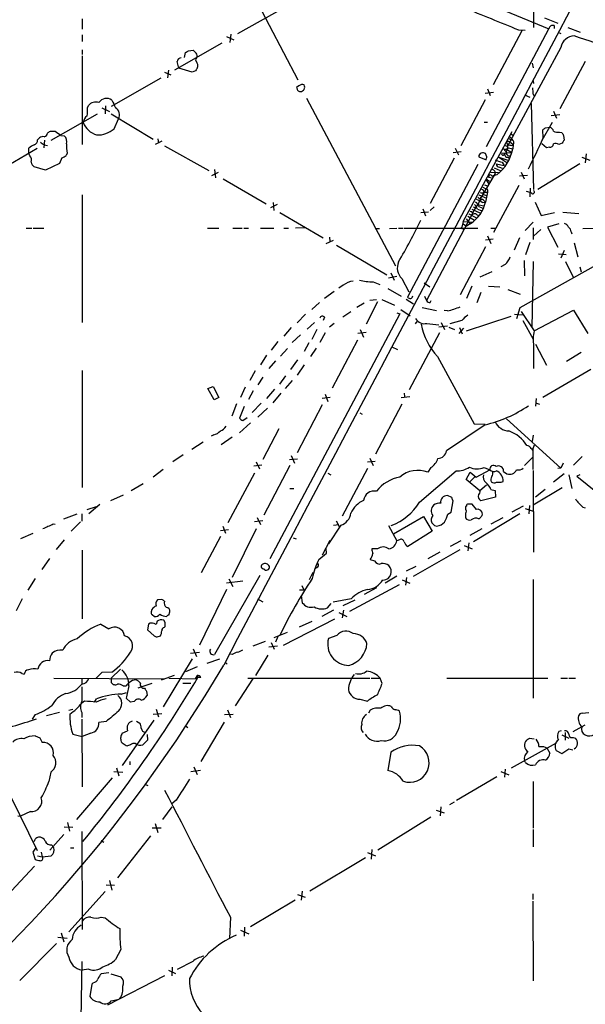
# Model space of a CAD drawing. Extents: x 16 to 1055, y 7 to 889.
# Drawn here: x 371 to 472, y 151 to 326 of the extents above; entities that cross this region are included whole.
import ezdxf

# ---------------------------------------------------------------- set-up
doc = ezdxf.new("R2010")
doc.units = 0
doc.header["$MEASUREMENT"] = 0
doc.layers.add('MAIN', color=5, linetype='CONTINUOUS')

msp = doc.modelspace()

# ---------------------------------------------------------------- linework, layer by layer
at = {"layer": 'MAIN'}
for p, q in [((402.4207, 350.266), (420.7087, 315.2986)), ((423.418, 341.7146), (465.328, 324.358)), ((462.6187, 329.6073), (462.6187, 324.612)), ((410.0407, 323.5113), (418.592, 328.3373)), ((382.3547, 326.136), (382.3547, 324.2733)), ((464.566, 326.3053), (466.9367, 325.374)), ((454.2367, 303.4453), (465.328, 324.358)), ((459.9093, 324.1886), (461.0947, 324.104)), ((466.2593, 324.9506), (466.2593, 324.4426)), ((468.7147, 324.612), (470.916, 323.7653)), ((382.3547, 323.2573), (382.3547, 322.072)), ((408.0087, 323.0033), (409.2787, 322.4106)), ((408.7707, 323.4266), (408.6013, 321.9026)), ((460.502, 324.0193), (455.422, 314.3673)), ((466.9367, 323.7653), (467.4447, 323.5113)), ((382.3547, 320.6326), (382.3547, 319.786)), ((407.162, 321.818), (398.78, 316.992)), ((467.4447, 321.056), (458.0467, 303.6146)), ((382.3547, 319.532), (382.3547, 303.784)), ((400.558, 319.278), (400.7273, 320.1246)), ((401.2353, 320.4633), (402.082, 320.548)), ((399.542, 317.3306), (399.2033, 318.516)), ((401.9127, 316.6533), (399.542, 317.3306)), ((462.3647, 318.262), (462.534, 317.4153)), ((471.7627, 318.516), (467.2753, 310.134)), ((396.3247, 315.5526), (387.5193, 310.5573)), ((397.002, 316.6533), (398.1027, 316.1453)), ((397.6793, 316.992), (397.51, 315.6373)), ((402.5053, 316.9073), (401.9127, 316.6533)), ((420.878, 314.198), (420.4547, 313.944)), ((454.406, 313.69), (454.914, 312.5046)), ((462.534, 315.1293), (462.6187, 314.6213)), ((422.2327, 311.9966), (438.0653, 282.194)), ((453.9827, 312.928), (455.5067, 313.0973)), ((461.01, 312.5893), (461.9413, 312.166)), ((462.534, 312.7586), (462.788, 312.3353)), ((383.286, 310.3033), (383.4553, 310.7266)), ((385.826, 310.3033), (387.1807, 309.626)), ((386.5033, 310.642), (386.4187, 309.2026)), ((453.9827, 311.7426), (449.6647, 303.53)), ((462.1953, 311.0653), (462.6187, 295.7406)), ((376.8513, 304.546), (385.064, 309.2026)), ((387.5193, 309.2026), (394.97, 304.7153)), ((388.0273, 306.578), (388.7893, 308.356)), ((465.7513, 308.9486), (467.2753, 309.118)), ((466.1747, 309.7106), (466.6827, 308.4406)), ((453.8133, 307.7633), (454.406, 307.7633)), ((465.9207, 307.6786), (464.058, 304.4613)), ((464.7353, 306.7473), (465.4973, 306.832)), ((374.396, 304.6306), (374.7347, 304.9693)), ((376.682, 306.1546), (377.5287, 306.1546)), ((378.5447, 305.3926), (379.1373, 305.308)), ((450.088, 290.068), (458.8087, 306.07)), ((458.3007, 305.2233), (458.8087, 304.7153)), ((458.5547, 305.6466), (459.0627, 305.3926)), ((464.312, 304.9693), (464.2273, 306.4086)), ((467.1907, 305.9853), (467.614, 305.9006)), ((467.9527, 305.3926), (468.0373, 304.546)), ((365.76, 298.1113), (374.3113, 303.1066)), ((372.872, 302.1753), (372.872, 303.1066)), ((375.666, 304.546), (375.4967, 303.1913)), ((375.5813, 303.6993), (376.174, 303.6146)), ((396.494, 304.3766), (395.3087, 303.784)), ((395.8167, 304.8), (395.9013, 304.038)), ((397.002, 303.53), (404.876, 299.1273)), ((448.6487, 303.1066), (449.2413, 301.9213)), ((458.0467, 303.6146), (457.708, 302.4293)), ((457.7927, 304.2073), (458.0467, 303.6146)), ((457.8773, 303.4453), (458.0467, 303.6146)), ((458.1313, 303.1913), (458.8933, 303.022)), ((458.5547, 304.546), (458.8087, 304.7153)), ((458.5547, 304.1226), (458.978, 303.784)), ((458.8087, 303.53), (458.978, 303.784)), ((458.978, 303.6993), (458.8933, 303.022)), ((464.9047, 303.1913), (464.058, 303.8686)), ((465.4127, 303.276), (464.9047, 303.1913)), ((467.6987, 304.038), (467.106, 303.784)), ((373.0413, 301.752), (372.872, 302.1753)), ((378.714, 301.4133), (378.2907, 300.3973)), ((379.6453, 302.26), (379.476, 301.8366)), ((448.31, 302.3446), (449.7493, 302.514)), ((452.882, 301.5826), (454.152, 301.0746)), ((454.3213, 301.5826), (454.0673, 302.1753)), ((456.438, 301.498), (458.0467, 300.99)), ((456.438, 301.498), (457.8773, 300.5666)), ((456.946, 302.26), (458.724, 302.3446)), ((457.7927, 302.9373), (458.724, 302.3446)), ((458.0467, 301.498), (458.3007, 301.3286)), ((471.17, 301.498), (472.6093, 300.99)), ((471.932, 302.0906), (471.7627, 300.482)), ((375.8353, 299.212), (373.8033, 299.8046)), ((378.2907, 300.3973), (375.8353, 299.212)), ((452.7127, 300.228), (440.182, 276.606)), ((448.4793, 301.3286), (444.246, 293.2853)), ((455.5913, 299.6353), (456.692, 299.1273)), ((455.7607, 301.0746), (456.0993, 300.9053)), ((455.93, 300.3126), (457.3693, 300.0586)), ((456.5227, 299.72), (457.0307, 299.5506)), ((457.0307, 300.6513), (457.3693, 300.0586)), ((463.3807, 295.8253), (470.8313, 300.3973)), ((405.384, 298.2806), (406.5693, 298.8733)), ((405.892, 299.2966), (406.0613, 297.8573)), ((455.7607, 298.6193), (453.3053, 294.386)), ((454.7447, 297.942), (455.0833, 297.8573)), ((454.9987, 298.8733), (456.3533, 298.7886)), ((455.168, 298.196), (455.422, 298.196)), ((456.0993, 298.3653), (455.422, 298.196)), ((461.518, 298.2806), (460.0787, 298.1113)), ((460.4173, 298.8733), (460.9253, 297.688)), ((407.416, 297.688), (415.036, 293.2006)), ((453.5593, 296.164), (454.2367, 295.8253)), ((453.898, 296.5873), (454.406, 296.418)), ((454.2367, 297.3493), (454.5753, 296.8413)), ((454.4907, 297.434), (454.7447, 297.2646)), ((459.994, 296.5026), (455.5067, 288.1206)), ((382.3547, 294.8093), (382.3547, 272.1186)), ((453.3053, 294.386), (452.7127, 293.0313)), ((452.882, 294.8093), (454.2367, 294.2166)), ((453.136, 294.132), (453.3053, 294.386)), ((453.644, 295.0633), (453.7287, 295.3173)), ((453.644, 294.894), (454.3213, 294.7246)), ((453.8133, 295.3173), (454.406, 295.3173)), ((454.406, 295.3173), (454.0673, 293.5393)), ((461.264, 295.4866), (461.9413, 295.3173)), ((462.026, 295.9946), (461.9413, 294.4706)), ((462.28, 295.0633), (461.9413, 295.3173)), ((416.9833, 293.116), (415.798, 292.5233)), ((416.306, 293.4546), (416.3907, 292.0153)), ((444.246, 292.0153), (444.9233, 292.6926)), ((451.866, 292.6926), (452.374, 292.5233)), ((451.9507, 291.846), (452.7127, 293.116)), ((452.7127, 293.116), (453.7287, 292.862)), ((452.9667, 292.6926), (453.5593, 292.4386)), ((453.4747, 293.4546), (454.0673, 293.5393)), ((453.7287, 293.878), (454.0673, 293.5393)), ((462.8727, 293.5393), (463.9733, 291.1686)), ((417.4913, 291.6766), (425.196, 287.1893)), ((443.9073, 291.7613), (442.5527, 291.592)), ((442.8913, 292.354), (443.3993, 291.084)), ((451.9507, 291.846), (443.5687, 276.0133)), ((450.9347, 290.9993), (452.12, 290.322)), ((451.104, 291.4226), (452.4587, 290.7453)), ((451.612, 292.2693), (453.0513, 291.592)), ((451.7813, 291.592), (451.9507, 291.846)), ((452.4587, 291.338), (452.7973, 291.1686)), ((452.628, 292.2693), (453.3053, 292.0153)), ((463.9733, 291.1686), (466.344, 291.6766)), ((467.7833, 291.7613), (470.662, 291.5073)), ((450.088, 290.068), (449.834, 289.052)), ((450.088, 290.068), (451.7813, 289.9833)), ((450.088, 289.6446), (450.6807, 289.2213)), ((450.596, 290.576), (451.358, 289.6446)), ((451.358, 289.6446), (450.6807, 289.2213)), ((461.0947, 288.4593), (462.534, 289.9833)), ((467.106, 289.6446), (465.074, 289.052)), ((372.364, 288.8826), (373.38, 288.8826)), ((373.634, 288.8826), (375.4967, 288.8826)), ((404.622, 288.8826), (406.654, 288.8826)), ((409.1093, 288.8826), (410.8027, 288.8826)), ((411.0567, 288.8826), (411.9033, 288.8826)), ((414.02, 288.8826), (416.3907, 288.8826)), ((418.1687, 288.8826), (419.0153, 288.8826)), ((421.9787, 288.9673), (420.2853, 288.8826)), ((434.4247, 288.798), (435.1867, 288.798)), ((436.9647, 288.798), (438.3193, 288.8826)), ((438.5733, 288.8826), (439.42, 288.8826)), ((439.5893, 288.8826), (452.7127, 288.8826)), ((449.9187, 288.798), (450.2573, 288.7133)), ((454.406, 287.528), (454.9987, 286.1733)), ((454.9987, 288.8826), (455.8453, 288.8826)), ((462.534, 288.9673), (462.534, 286.8506)), ((463.8887, 288.6286), (462.6187, 287.4433)), ((465.074, 289.052), (466.9367, 285.496)), ((469.3073, 288.2053), (469.392, 287.8666)), ((471.3393, 288.798), (475.3187, 288.8826)), ((425.704, 286.1733), (427.0587, 286.766)), ((426.2967, 287.274), (426.3813, 286.512)), ((427.5667, 285.8346), (436.5413, 280.5853)), ((454.0673, 285.5806), (449.58, 277.0293)), ((455.422, 286.9353), (454.0673, 286.766)), ((460.0787, 287.1893), (459.1473, 284.988)), ((461.9413, 286.3426), (461.1793, 284.1413)), ((469.8153, 286.258), (470.4927, 283.8026)), ((460.248, 274.7433), (478.8747, 285.242)), ((467.0213, 284.3106), (468.376, 284.226)), ((468.0373, 284.9033), (467.4447, 283.5486)), ((457.5387, 282.448), (456.7767, 282.0246)), ((460.9253, 283.1253), (461.01, 280.416)), ((462.534, 282.956), (462.28, 271.1873)), ((468.2913, 282.956), (469.646, 280.162)), ((436.7953, 280.0773), (438.3193, 280.3313)), ((437.2187, 280.924), (437.8113, 279.654)), ((455.168, 281.0933), (453.0513, 280.162)), ((470.8313, 282.0246), (471.0853, 281.0933)), ((428.752, 278.7226), (427.99, 278.2146)), ((434.086, 279.3153), (435.2713, 278.892)), ((439.166, 279.908), (440.436, 277.5373)), ((443.1453, 279.146), (444.1613, 278.4686)), ((427.1433, 277.622), (425.45, 276.352)), ((436.7107, 278.13), (439.0813, 276.7753)), ((451.612, 278.5533), (450.6807, 276.352)), ((453.2207, 277.4526), (452.5433, 275.59)), ((454.5753, 278.5533), (456.6073, 278.4686)), ((458.0467, 277.9606), (460.248, 277.114)), ((424.5187, 275.6746), (423.164, 274.4046)), ((431.2073, 274.828), (432.4773, 275.59)), ((434.848, 275.7593), (432.816, 271.78)), ((433.4933, 276.098), (434.6787, 276.1826)), ((435.61, 276.1826), (437.896, 275.1666)), ((439.928, 276.2673), (441.2827, 275.4206)), ((443.23, 276.7753), (443.5687, 276.0133)), ((444.246, 275.6746), (444.4153, 276.0133)), ((438.8273, 273.6426), (415.7133, 230.0393)), ((422.0633, 273.558), (420.5393, 272.034)), ((428.6673, 273.1346), (430.1067, 274.066)), ((438.3193, 273.812), (438.8273, 273.6426)), ((438.9967, 274.4046), (440.69, 273.304)), ((442.8067, 274.7433), (445.3467, 274.2353)), ((447.294, 274.1506), (446.7013, 274.2353)), ((459.232, 273.558), (460.756, 273.4733)), ((459.6553, 272.796), (460.248, 274.7433)), ((460.4173, 274.066), (462.7033, 270.5946)), ((462.7033, 270.5946), (469.7307, 274.32)), ((469.7307, 274.32), (472.2707, 270.1713)), ((423.672, 272.1186), (422.3173, 270.9333)), ((425.45, 273.05), (425.196, 272.4573)), ((427.1433, 271.9493), (426.2967, 271.272)), ((441.8753, 272.288), (441.5367, 271.8646)), ((446.1933, 272.1186), (446.786, 270.8486)), ((449.834, 272.4573), (447.7173, 271.8646)), ((450.6807, 270.5946), (458.6393, 273.2193)), ((460.6713, 272.4573), (462.534, 269.1553)), ((419.5233, 271.1873), (418.1687, 269.6633)), ((421.132, 269.9173), (419.6927, 268.5626)), ((424.0953, 270.8486), (423.164, 269.0706)), ((425.5347, 270.256), (424.6033, 268.5626)), ((432.816, 270.3406), (431.3767, 270.1713)), ((431.8, 270.8486), (432.3927, 269.494)), ((440.5207, 260.1806), (445.9393, 270.3406)), ((445.77, 271.3566), (447.294, 271.526)), ((447.548, 271.272), (448.564, 270.8486)), ((450.1727, 271.1026), (449.326, 270.1713)), ((449.4107, 271.1873), (449.9187, 270.0866)), ((417.1527, 268.732), (415.9673, 267.208)), ((422.656, 268.478), (421.8093, 266.954)), ((431.292, 268.986), (426.8047, 260.4346)), ((462.9573, 268.224), (464.9047, 264.4986)), ((417.576, 266.1073), (418.846, 267.462)), ((423.926, 267.5466), (422.91, 266.0226)), ((437.388, 267.8006), (438.404, 267.2926)), ((462.6187, 267.97), (462.6187, 263.906)), ((471.0853, 266.7846), (468.4607, 265.176)), ((415.1207, 266.2766), (414.02, 264.5833)), ((416.7293, 265.2606), (415.544, 263.906)), ((420.624, 265.43), (419.354, 263.7366)), ((421.8093, 264.5833), (420.5393, 262.7206)), ((445.516, 266.0226), (452.0353, 254.0846)), ((382.3547, 263.5673), (382.3547, 242.7393)), ((413.0887, 263.4826), (412.1573, 261.7893)), ((472.7787, 263.7366), (464.2273, 258.7413)), ((414.4433, 262.382), (413.5967, 261.0273)), ((418.5073, 262.636), (417.4067, 261.112)), ((419.6927, 261.7893), (418.4227, 260.35)), ((404.7067, 260.35), (405.638, 260.6886)), ((405.8073, 258.318), (404.7067, 260.35)), ((405.638, 260.6886), (406.654, 258.7413)), ((411.3107, 260.604), (410.464, 258.7413)), ((412.75, 259.9266), (411.9033, 258.4026)), ((416.56, 260.2653), (415.1207, 258.572)), ((417.6607, 259.5033), (416.2213, 257.81)), ((425.5347, 259.334), (426.0427, 258.064)), ((439.5893, 259.5033), (439.674, 258.9106)), ((406.654, 258.7413), (405.8073, 258.318)), ((409.7867, 257.6406), (408.94, 255.4393)), ((414.1893, 257.7253), (412.5807, 256.1166)), ((426.466, 258.7413), (425.0267, 258.572)), ((439.166, 257.556), (434.5093, 248.666)), ((439.0813, 258.7413), (440.6053, 258.9106)), ((463.042, 258.572), (462.9573, 257.2173)), ((462.9573, 257.81), (463.6347, 257.556)), ((411.1413, 257.1326), (410.2947, 255.1006)), ((413.5967, 255.27), (415.29, 256.8786)), ((425.0267, 257.4713), (420.5393, 248.92)), ((431.7153, 256.032), (432.1387, 255.778)), ((412.242, 254.254), (410.2947, 252.476)), ((410.8873, 254.6773), (411.6493, 255.1853)), ((452.0353, 254.0846), (453.9827, 254)), ((457.7927, 254.9313), (467.4447, 246.2106)), ((417.322, 253.1533), (414.4433, 247.7346)), ((453.9827, 253.9153), (447.1247, 249.2586)), ((403.86, 250.7826), (401.828, 249.5126)), ((405.7227, 252.1373), (405.2993, 251.8833)), ((409.0247, 251.714), (407.0773, 250.3593)), ((462.534, 252.0526), (462.3647, 250.952)), ((462.1953, 249.682), (462.4493, 249.3433)), ((462.534, 249.682), (462.788, 250.3593)), ((400.304, 248.5813), (398.4413, 247.3113)), ((413.258, 247.3113), (413.8507, 246.0413)), ((419.1847, 247.7346), (420.624, 247.8193)), ((419.5233, 248.412), (420.116, 247.0573)), ((434.4247, 247.396), (433.07, 247.2266)), ((433.4933, 247.9886), (434.086, 246.634)), ((461.01, 246.634), (462.4493, 248.158)), ((467.868, 247.0573), (467.4447, 246.2106)), ((471.2547, 248.2426), (469.7307, 246.7186)), ((396.748, 245.9566), (394.97, 244.602)), ((413.004, 245.2793), (408.2627, 236.474)), ((414.274, 246.7186), (412.8347, 246.5493)), ((419.2693, 246.634), (414.6127, 237.8286)), ((426.0427, 245.2793), (426.5507, 245.0253)), ((433.07, 246.126), (428.5827, 237.6593)), ((442.2987, 240.1146), (448.818, 245.7026)), ((444.3307, 246.2953), (443.8227, 245.4486)), ((450.596, 244.1786), (451.358, 245.4486)), ((451.358, 245.4486), (452.374, 244.602)), ((452.374, 244.602), (454.8293, 245.872)), ((453.8133, 246.2953), (454.8293, 245.872)), ((457.2847, 245.618), (457.8773, 245.1946)), ((462.534, 245.7873), (462.6187, 231.2246)), ((467.4447, 246.2106), (466.9367, 246.126)), ((453.0513, 242.1466), (450.596, 244.1786)), ((452.2047, 244.6866), (451.358, 243.84)), ((456.8613, 243.6706), (457.2, 243.84)), ((468.0373, 245.1946), (466.1747, 243.6706)), ((468.884, 245.0253), (469.392, 242.57)), ((470.8313, 245.0253), (470.3233, 244.7713)), ((470.3233, 244.7713), (482.0073, 235.204)), ((393.192, 243.4166), (391.0753, 242.1466)), ((419.2693, 242.57), (419.9467, 242.57)), ((454.2367, 243.1626), (453.0513, 242.1466)), ((454.9987, 242.4006), (455.7607, 242.2313)), ((455.7607, 242.2313), (455.8453, 241.046)), ((467.6987, 242.6546), (462.534, 239.6066)), ((464.6507, 242.4006), (462.9573, 241.046)), ((389.636, 241.3846), (387.35, 240.3686)), ((448.056, 240.9613), (447.294, 241.3)), ((447.9713, 238.3366), (448.31, 240.3686)), ((455.8453, 241.046), (453.2207, 240.3686)), ((383.2013, 238.8446), (384.8947, 239.3526)), ((385.4873, 239.6913), (383.54, 238.0826)), ((447.3787, 237.998), (447.9713, 238.3366)), ((450.6807, 239.4373), (450.5113, 239.3526)), ((450.5113, 239.3526), (450.5113, 238.8446)), ((452.4587, 238.8446), (451.6967, 239.776)), ((460.756, 239.4373), (458.724, 238.3366)), ((461.0947, 239.014), (462.534, 238.506)), ((461.8567, 239.522), (461.772, 238.0826)), ((471.3393, 239.268), (471.7627, 239.0986)), ((379.0527, 237.1513), (381.4233, 238.0826)), ((382.016, 236.6433), (380.4073, 234.95)), ((382.27, 238.0826), (382.27, 236.728)), ((414.4433, 236.8126), (413.004, 236.6433)), ((413.4273, 237.4053), (414.02, 236.1353)), ((427.482, 236.8126), (428.0747, 235.712)), ((437.7267, 234.5266), (443.0607, 237.5746)), ((443.0607, 237.5746), (444.5847, 234.95)), ((450.5113, 238.1673), (450.5113, 237.3206)), ((460.1633, 238.0826), (451.9507, 233.0873)), ((455.0833, 236.3046), (457.2, 237.4053)), ((377.19, 236.3046), (377.5287, 236.22)), ((406.908, 235.1193), (408.3473, 235.2886)), ((407.3313, 235.8813), (407.8393, 234.6113)), ((413.258, 235.3733), (409.0247, 226.7373)), ((428.3287, 236.0506), (426.1273, 232.7486)), ((427.0587, 236.0506), (427.99, 236.1353)), ((436.7953, 235.966), (438.3193, 233.2566)), ((444.5847, 234.95), (440.2667, 232.2406)), ((445.008, 235.966), (445.4313, 235.8813)), ((453.39, 235.3733), (451.2733, 234.188)), ((371.4327, 233.68), (373.634, 234.6113)), ((379.1373, 233.426), (377.698, 231.7326)), ((406.908, 234.0186), (403.5213, 227.584)), ((419.862, 233.7646), (420.37, 233.5953)), ((426.3813, 233.3413), (425.0267, 230.7166)), ((438.7427, 233.426), (438.3193, 233.2566)), ((449.6647, 233.2566), (447.802, 232.2406)), ((382.3547, 231.5633), (382.3547, 219.3713)), ((425.7887, 231.0553), (425.704, 231.902)), ((434.848, 231.8173), (433.832, 231.8173)), ((449.4953, 231.648), (441.198, 226.9066)), ((450.2573, 232.41), (451.6967, 231.8173)), ((451.104, 232.918), (450.9347, 231.4786)), ((376.5127, 230.124), (375.158, 228.1766)), ((424.434, 229.9546), (425.7887, 231.0553)), ((433.578, 229.9546), (434.34, 229.7006)), ((445.9393, 231.2246), (443.8227, 230.0393)), ((424.0953, 228.5153), (423.7567, 228.2613)), ((440.0127, 227.9226), (441.706, 228.7693)), ((373.9727, 226.568), (372.7027, 224.4513)), ((413.9353, 227.076), (405.892, 213.0213)), ((410.8873, 226.06), (408.0087, 225.7213)), ((408.432, 226.4833), (409.1093, 225.1286)), ((422.7407, 226.3986), (423.418, 227.6686)), ((438.3193, 226.9913), (436.2027, 225.7213)), ((439.2507, 226.314), (440.6053, 225.7213)), ((440.0127, 226.7373), (439.8433, 225.3826)), ((462.534, 226.3986), (462.534, 205.232)), ((408.0087, 224.6206), (403.1827, 214.7146)), ((420.9627, 224.536), (421.7247, 224.536)), ((421.386, 225.298), (421.7247, 224.536)), ((429.9373, 220.726), (438.7427, 225.4673)), ((434.6787, 224.8746), (432.4773, 223.6893)), ((371.6867, 222.9273), (370.586, 220.8106)), ((396.494, 222.8426), (395.732, 222.758)), ((413.512, 222.9273), (414.4433, 222.4193)), ((421.3013, 223.52), (421.4707, 222.25)), ((430.1913, 222.9273), (426.974, 222.3346)), ((428.752, 221.742), (430.8687, 222.758)), ((394.716, 221.0646), (394.6313, 220.6413)), ((427.0587, 220.8953), (424.942, 219.7946)), ((425.958, 221.3186), (426.6353, 222.0806)), ((428.8367, 220.8953), (428.5827, 219.5406)), ((394.8007, 220.1333), (395.224, 219.7946)), ((397.0867, 218.694), (396.8327, 219.1173)), ((397.764, 220.0486), (397.9333, 220.6413)), ((427.228, 219.2866), (418.084, 214.63)), ((427.99, 220.472), (429.4293, 219.7946)), ((385.6567, 218.44), (387.096, 217.5933)), ((394.1233, 218.44), (393.954, 217.424)), ((393.954, 217.424), (395.1393, 216.3233)), ((395.6473, 218.948), (395.478, 218.3553)), ((396.9173, 217.8473), (397.0867, 218.0166)), ((420.9627, 217.932), (423.2487, 218.948)), ((395.6473, 216.154), (396.24, 216.3233)), ((416.4753, 216.0693), (418.846, 217.0006)), ((417.1527, 216.2386), (416.7293, 215.2226)), ((427.6513, 216.408), (426.1273, 215.9)), ((402.082, 214.0373), (402.6747, 212.6826)), ((412.75, 214.5453), (414.9513, 215.392)), ((415.544, 214.376), (417.068, 214.5453)), ((415.9673, 215.138), (416.4753, 213.9526)), ((401.9127, 212.2593), (396.748, 203.708)), ((401.574, 213.2753), (403.1827, 213.4446)), ((404.5373, 211.4973), (406.8233, 212.2593)), ((409.0247, 213.0213), (408.686, 213.106)), ((415.3747, 212.9366), (413.1733, 209.296)), ((389.128, 210.3966), (387.5193, 208.788)), ((402.7593, 210.82), (400.7273, 209.9733)), ((407.7547, 211.6666), (408.0933, 211.328)), ((371.602, 209.6346), (372.0253, 209.55)), ((377.2747, 208.788), (397.002, 208.7033)), ((382.27, 208.788), (382.27, 207.772)), ((385.826, 209.804), (384.81, 208.788)), ((387.604, 209.8886), (385.826, 209.804)), ((387.5193, 208.788), (387.5193, 208.026)), ((398.6953, 209.296), (396.4093, 208.4493)), ((397.764, 208.788), (402.4207, 208.7033)), ((402.7593, 209.296), (402.4207, 208.7033)), ((402.7593, 209.296), (402.9287, 208.9573)), ((403.4367, 208.9573), (402.9287, 208.9573)), ((412.75, 208.788), (409.5327, 203.8773)), ((411.8187, 208.788), (433.4933, 208.788)), ((433.7473, 208.788), (435.356, 208.788)), ((435.6947, 207.8566), (435.356, 208.788)), ((447.2093, 208.788), (465.1587, 208.788)), ((467.4447, 208.788), (468.63, 208.788)), ((468.884, 208.788), (470.0693, 208.788)), ((382.27, 207.264), (382.27, 204.724)), ((389.636, 207.4333), (390.144, 207.4333)), ((394.716, 207.8566), (392.2607, 207.01)), ((400.2193, 207.9413), (401.6587, 207.9413)), ((384.556, 204.5546), (384.8947, 205.1473)), ((389.2973, 205.994), (390.2287, 206.248)), ((390.906, 204.5546), (390.144, 205.232)), ((393.7847, 206.502), (393.8693, 205.74)), ((431.7153, 205.0626), (433.07, 204.724)), ((379.984, 203.1153), (380.6613, 203.2846)), ((382.778, 204.724), (382.27, 204.3853)), ((391.5833, 204.6393), (390.906, 204.5546)), ((395.478, 203.2846), (395.9013, 201.93)), ((373.9727, 202.3533), (373.4647, 201.5066)), ((378.2907, 202.692), (376.0047, 202.0993)), ((382.27, 202.692), (382.27, 201.8453)), ((382.27, 201.5066), (382.3547, 189.484)), ((394.97, 202.438), (396.494, 202.5226)), ((407.67, 202.3533), (409.194, 202.438)), ((408.178, 203.2), (408.686, 201.8453)), ((433.578, 203.1153), (433.2393, 202.6073)), ((471.2547, 202.6073), (472.44, 202.692)), ((386.588, 201.0833), (385.318, 200.914)), ((395.0547, 201.3373), (389.4667, 193.294)), ((392.0067, 201.168), (392.5993, 200.8293)), ((400.7273, 200.3213), (401.1507, 200.0673)), ((407.5853, 200.9986), (403.4367, 193.9713)), ((469.646, 199.3053), (471.7627, 200.4906)), ((373.9727, 198.5433), (374.8193, 198.2046)), ((374.8193, 198.2046), (375.2427, 197.358)), ((380.6613, 198.882), (382.3547, 198.4586)), ((383.8787, 199.0513), (382.3547, 198.4586)), ((389.2127, 197.9506), (389.2127, 198.2893)), ((389.4667, 199.0513), (390.398, 199.4746)), ((393.8693, 198.7973), (393.954, 197.7813)), ((461.8567, 198.12), (462.7033, 198.0353)), ((467.5293, 199.4746), (467.106, 199.3053)), ((467.614, 198.7126), (468.884, 198.12)), ((468.2067, 199.136), (468.2067, 197.7813)), ((469.646, 198.2893), (470.0693, 198.12)), ((390.906, 196.9346), (390.398, 196.7653)), ((393.954, 197.7813), (393.1073, 196.9346)), ((466.598, 197.2733), (458.6393, 192.786)), ((463.55, 196.6806), (464.3967, 196.6806)), ((464.3967, 196.6806), (464.9893, 196.4266)), ((464.9893, 196.4266), (465.4973, 195.4953)), ((467.614, 195.4106), (468.884, 196.2573)), ((468.884, 196.2573), (469.5613, 196.088)), ((437.2187, 195.6646), (436.7107, 192.3626)), ((466.598, 195.9186), (467.614, 195.4106)), ((388.4507, 192.8706), (388.874, 191.4313)), ((390.8213, 193.9713), (390.8213, 193.3786)), ((402.1667, 193.04), (402.7593, 191.6853)), ((461.1793, 193.802), (461.01, 194.1406)), ((376.7667, 192.1086), (376.428, 190.4153)), ((387.6887, 191.0926), (381.3387, 183.642)), ((387.9427, 192.1933), (389.5513, 192.1086)), ((401.6587, 192.1933), (403.352, 192.4473)), ((456.0993, 191.262), (448.9027, 187.0286)), ((456.7767, 192.1933), (458.216, 191.6006)), ((457.5387, 192.6166), (457.454, 191.1773)), ((393.6153, 189.9073), (394.0387, 189.738)), ((462.534, 190.4153), (462.534, 182.118)), ((369.6547, 187.706), (374.3113, 178.1386)), ((396.6633, 183.642), (398.3567, 185.928)), ((399.034, 187.1133), (398.272, 186.436)), ((446.1087, 185.928), (446.024, 184.3193)), ((448.4793, 186.7746), (447.6327, 186.2666)), ((370.9247, 184.3193), (371.348, 184.2346)), ((373.126, 185.0813), (371.348, 184.2346)), ((444.3307, 184.0653), (434.9327, 178.2233)), ((445.262, 185.3353), (446.7013, 184.8273)), ((379.1373, 182.372), (380.6613, 182.2873)), ((379.73, 183.134), (380.0687, 181.61)), ((394.8007, 182.2026), (396.4093, 182.2026)), ((395.3087, 182.9646), (395.8167, 181.356)), ((379.0527, 181.0173), (376.5973, 178.2233)), ((382.27, 181.5253), (382.3547, 164.084)), ((394.462, 180.7633), (388.62, 173.3126)), ((462.534, 181.864), (462.534, 178.816)), ((376.936, 179.1546), (377.1053, 178.816)), ((377.2747, 178.6466), (377.1053, 178.816)), ((385.7413, 179.9166), (386.1647, 179.6626)), ((374.0573, 178.562), (373.5493, 177.8846)), ((373.5493, 177.8846), (373.9727, 176.53)), ((374.396, 177.2073), (375.2427, 177.038)), ((375.0733, 177.8846), (375.2427, 177.038)), ((375.2427, 177.038), (376.8513, 177.2073)), ((380.238, 178.6466), (380.8307, 178.6466)), ((433.07, 177.8), (434.5093, 177.2073)), ((433.832, 178.308), (433.7473, 176.6146)), ((373.888, 175.3446), (366.776, 167.8093)), ((432.7313, 176.8686), (422.8253, 170.942)), ((386.588, 172.0426), (388.112, 171.958)), ((387.1807, 172.8046), (387.604, 171.1113)), ((386.4187, 170.8573), (379.984, 163.6606)), ((420.624, 170.3493), (421.9787, 169.8413)), ((421.4707, 170.942), (421.3013, 169.3333)), ((462.4493, 170.434), (462.4493, 169.418)), ((420.2007, 169.3333), (412.242, 164.592)), ((462.4493, 169.164), (462.534, 154.94)), ((385.7413, 166.2853), (386.4187, 166.2006)), ((408.686, 166.2853), (408.5167, 162.4753)), ((378.6293, 163.4913), (379.0527, 161.8826)), ((410.464, 163.9993), (411.988, 163.322)), ((411.226, 164.5073), (411.1413, 162.8986)), ((377.7827, 161.6286), (371.2633, 155.0246)), ((378.0367, 162.7293), (379.6453, 162.56)), ((389.2127, 160.528), (388.2813, 158.75)), ((382.27, 158.4113), (382.1007, 148.1666)), ((401.9973, 158.4113), (399.2033, 156.972)), ((383.54, 157.0566), (382.27, 156.8873)), ((387.096, 156.3793), (385.7413, 156.21)), ((387.4347, 156.21), (389.2127, 155.702)), ((397.6793, 156.8873), (398.9493, 156.2946)), ((398.3567, 157.3953), (398.272, 155.8713)), ((384.048, 154.3473), (383.7093, 152.146)), ((384.302, 154.6013), (384.048, 154.3473)), ((397.002, 155.8713), (386.842, 150.622)), ((387.5193, 151.384), (388.62, 151.638))]:
    msp.add_line(p, q, dxfattribs=at)
for centre, radius, start, end in [((75713.5994, -39558.7025), 85162.4939, 151.931859702, 152.161042719), ((1449.9013, 2760.3534), 2629.6355, 247.6553144, 247.8844948), ((466.0588, 324.2376), 0.7407, 74.293689, 170.644506), ((469.9172, 320.5703), 2.5198, 92.317693, 168.886282), ((389.8045, 78.3774), 257.4587, 68.347353, 71.894279), ((399.9776, 318.4122), 0.7812, 90.902163, 172.364646), ((316.314, 447.2824), 152.6261, 303.578069, 303.807272), ((529.3359, 447.2939), 179.6053, 224.885409, 225.114592), ((402.9285, 318.8546), 0.4232, 126.84553, 233.14635), ((402.0501, 319.5584), 0.7235, 329.692258, 41.733505), ((529.6861, 232.4787), 152.6537, 146.192759, 146.421922), ((401.658, 317.7962), 1.2457, 342.194874, 35.297608), ((547.5467, 356.0175), 133.8752, 198.317001, 198.54617), ((421.455, 313.6699), 0.7822, 63.068072, 137.53365), ((421.0997, 313.9866), 0.8052, 272.298857, 28.213533), ((459.1899, 313.0549), 3.3572, 354.936598, 13.863222), ((386.6571, 310.3877), 1.5844, 53.298621, 147.689115), ((421.0895, 313.732), 0.5516, 212.451277, 274.418621), ((377.4925, 309.9221), 5.806, 349.499646, 3.764514), ((384.7677, 309.5835), 1.7404, 71.567133, 138.944145), ((726.6274, 480.3105), 378.6562, 206.448768, 206.677944), ((387.5616, 309.0756), 1.4231, 329.623868, 59.620395), ((384.561, 307.3009), 2.0717, 131.019159, 169.49553), ((386.0671, 309.1171), 3.824, 202.097172, 252.145959), ((379.814, 433.5664), 152.6261, 303.578069, 303.807272), ((465.2011, 305.8584), 1.0177, 16.921424, 73.078576), ((375.3273, 304.2076), 0.9651, 74.739674, 127.882794), ((375.4262, 305.8723), 0.7499, 281.936271, 355.694466), ((291.778, 432.9853), 152.6261, 303.57027, 303.799453), ((568.5545, 559.7974), 317.5304, 233.015529, 233.24469), ((378.3412, 304.2918), 1.2909, 340.861821, 51.924539), ((385.0944, 309.9171), 4.4443, 267.4246, 311.294469), ((388.7496, 337.6299), 82.3188, 332.37965, 336.624382), ((466.9366, 307.5935), 1.6282, 242.098704, 278.978664), ((594.7948, 390.3292), 152.6537, 213.578079, 213.807241), ((374.7208, 301.2296), 2.6346, 110.380163, 134.566345), ((373.4445, 304.5819), 0.9527, 292.123029, 2.929976), ((502.2305, 473.2622), 211.6403, 233.014163, 233.243367), ((386.8496, 303.4454), 7.3012, 176.677087, 189.34376), ((457.6093, 303.6003), 0.6632, 240.694487, 321.920417), ((500.038, 388.1899), 94.6529, 243.320357, 243.549513), ((458.1151, 303.6377), 0.6545, 47.805219, 119.510349), ((458.2585, 302.0482), 1.5807, 69.629778, 97.700518), ((458.0887, 304.2492), 0.5524, 32.493463, 85.577431), ((458.2681, 304.1031), 0.8167, 330.36824, 48.554055), ((465.4479, 304.0169), 0.7418, 267.279935, 348.467387), ((466.5664, 303.0117), 0.9421, 55.0583, 114.565749), ((594.8679, 219.6421), 152.6259, 146.200557, 146.42974), ((372.2514, 300.9901), 1.0975, 342.019049, 43.966292), ((378.3084, 303.0409), 1.6774, 283.993164, 314.113543), ((453.5294, 301.649), 0.6508, 110.141814, 185.856014), ((453.5167, 300.6918), 1.5824, 69.637627, 97.677432), ((327.2442, 343.6511), 133.8594, 341.45383, 341.683027), ((451.368, 304.3706), 7.6452, 308.232951, 349.839942), ((457.1884, 302.1407), 0.2702, 153.795355, 349.317839), ((462.8277, 306.5333), 6.5616, 212.352853, 218.715993), ((458.0324, 302.0764), 0.5786, 178.593643, 271.416257), ((458.3641, 302.4002), 0.6567, 177.460425, 279.278752), ((374.3963, 300.7361), 1.1042, 184.404277, 237.518859), ((457.7083, 304.8012), 4.2048, 242.40748, 260.72652), ((456.6917, 300.4818), 0.7803, 192.524029, 257.491899), ((454.7023, 298.069), 0.1339, 108.421413, 288.462013), ((454.914, 298.0901), 0.2752, 22.632677, 157.367323), ((455.235, 298.7573), 0.5434, 345.291314, 97.081862), ((454.3637, 297.3916), 0.1339, 18.462013, 198.421413), ((453.1783, 294.6822), 0.5518, 212.463229, 265.603684), ((495.7175, 422.1553), 133.8752, 251.45383, 251.682999), ((453.3899, 295.3172), 0.4234, 0.013532, 89.986468), ((454.1943, 295.529), 0.2993, 315, 81.856362), ((462.4493, 295.3173), 0.3053, 236.315138, 56.299523), ((447.8136, 294.9999), 6.422, 303.498544, 346.853785), ((448.9877, 290.6609), 3.9798, 23.837362, 38.089385), ((450.9351, 291.7616), 2.2347, 24.620069, 52.700907), ((451.1042, 289.9836), 4.2032, 55.669096, 71.200801), ((453.4465, 293.5673), 0.4197, 47.752022, 160.325973), ((451.3153, 291.2951), 0.5526, 32.502209, 85.567893), ((452.1321, 290.806), 0.6242, 58.453829, 134.227622), ((357.9907, 330.6983), 93.7069, 329.310224, 334.476659), ((467.8256, 288.7556), 1.0178, 16.930557, 73.069443), ((449.8763, 288.925), 0.1339, 108.421413, 288.462013), ((468.207, 288.1209), 1.1035, 4.386361, 57.538365), ((441.1274, 281.8412), 2.754, 158.035172, 224.58514), ((455.3214, 284.9698), 3.358, 311.323645, 339.660033), ((431.1388, 275.6088), 3.9233, 98.926922, 127.471003), ((434.2742, 289.7485), 10.4349, 255.325188, 268.966578), ((440.6647, 276.7922), 0.4537, 284.030118, 8.594459), ((440.8334, 277.3075), 0.9573, 227.120783, 266.484521), ((444.1614, 276.3519), 0.6826, 209.738635, 277.119811), ((444.1584, 287.3675), 13.5838, 283.346209, 293.523423), ((453.1778, 269.6213), 4.3845, 120.770125, 139.697495), ((425.075, 272.7234), 0.4972, 41.053693, 161.568695), ((443.1877, 273.6935), 1.8053, 209.811409, 284.946137), ((454.0679, 273.8969), 11.625, 190.492069, 222.637821), ((446.5361, 287.0259), 15.3497, 259.175123, 267.139198), ((469.3083, 269.068), 6.7791, 166.985872, 189.321152), ((449.228, 275.1893), 21.7988, 282.598455, 304.858927), ((411.2266, 255.7787), 1.1525, 216.041628, 252.877899), ((458.3098, 255.6358), 2.8228, 205.438474, 268.095716), ((405.3453, 254.1736), 2.071, 280.49984, 318.98819), ((406.2811, 254.5998), 1.8921, 289.349497, 330.263006), ((456.161, 247.0113), 6.1564, 31.086017, 70.500494), ((445.5193, 249.5301), 1.6282, 272.865744, 350.401148), ((461.391, 249.301), 0.89, 25.347095, 87.275832), ((-468.8159, 247.8193), 931.3518, 359.8854086, 0.1145914), ((442.7253, 248.8684), 3.0328, 301.960727, 341.458711), ((442.0292, 240.87), 4.9173, 68.609045, 130.628214), ((449.0434, 249.4008), 3.7051, 266.512219, 305.38146), ((452.5904, 249.1075), 3.0666, 242.800741, 293.502067), ((455.4582, 246.0225), 0.6467, 43.138652, 193.458169), ((455.5331, 246.565), 0.9878, 224.557, 299.180806), ((454.406, 245.2792), 0.9653, 322.12814, 15.261365), ((456.3754, 245.6701), 0.9108, 356.720719, 119.275171), ((455.2102, 243.8822), 1.9902, 358.785044, 66.157647), ((458.3927, 246.3615), 1.2757, 246.169763, 337.435415), ((459.7938, 247.3348), 1.4797, 261.328318, 310.560137), ((440.0389, 237.9651), 6.7466, 100.345713, 142.608652), ((454.9477, 244.6019), 1.2904, 160.846154, 231.930306), ((452.7968, 241.723), 2.3038, 17.104923, 53.966775), ((455.7983, 244.1598), 0.8215, 140.111376, 209.498328), ((455.6188, 244.4804), 0.9014, 233.553434, 296.053368), ((456.438, 455.3204), 211.6502, 269.885409, 270.114592), ((434.2252, 240.2779), 1.8408, 75.738044, 174.53252), ((452.5857, 241.9349), 0.5114, 294.440246, 24.450444), ((434.2295, 236.3305), 4.5135, 114.014046, 155.985954), ((433.6976, 245.3895), 10.0898, 290.938277, 328.479959), ((447.2162, 240.1722), 1.1305, 86.053768, 191.5783), ((449.0135, 241.0209), 0.9594, 183.561805, 222.837328), ((453.8348, 241.2366), 1.0633, 167.358388, 234.721033), ((476.4607, 245.067), 7.7367, 214.29867, 228.550594), ((445.8663, 238.5741), 1.4567, 134.863721, 214.740678), ((445.9334, 238.0523), 1.9011, 84.709252, 125.157197), ((450.2575, 238.506), 0.4232, 306.84553, 53.14635), ((450.977, 239.4797), 0.2993, 81.875312, 188.143638), ((451.358, 70.4261), 169.3502, 89.885409, 90.114591), ((452.6422, 238.0122), 0.8524, 28.681808, 102.43184), ((452.8745, 238.0453), 0.6381, 312.465768, 36.106598), ((427.5991, 238.4685), 2.5256, 286.79116, 353.15074), ((445.6705, 236.9643), 1.269, 142.089773, 202.727875), ((445.0082, 238.4211), 2.5748, 279.457932, 313.667122), ((442.046, 239.3521), 5.5019, 329.487199, 345.752355), ((451.2309, 237.7863), 0.8571, 212.909535, 290.229811), ((452.3387, 235.9939), 1.2786, 64.853973, 129.39188), ((452.5859, 237.8707), 0.778, 292.371723, 337.628278), ((374.8408, 237.7648), 2.3575, 281.90906, 306.972457), ((375.7726, 238.1869), 2.3563, 281.905565, 306.980293), ((571.7539, 363.2199), 179.6053, 224.885409, 225.114592), ((436.482, 233.6546), 1.8799, 282.22269, 347.77731), ((439.0714, 233.0201), 0.5222, 7.393095, 129.000738), ((440.8454, 233.3979), 1.2939, 193.889111, 243.432969), ((645.6107, 273.7228), 215.8849, 191.192759, 191.421922), ((435.864, 230.4732), 1.6849, 52.914506, 127.085494), ((437.8517, 223.3577), 14.9517, 153.81866, 167.601414), ((432.2655, 231.0976), 1.7404, 318.94879, 355.815404), ((435.1867, 230.0393), 0.9119, 201.802576, 291.796743), ((414.6188, 228.7028), 0.4416, 113.418375, 269.208421), ((414.8375, 228.3407), 0.8627, 23.492475, 117.19181), ((415.0684, 228.5984), 0.5668, 216.491853, 8.746162), ((423.9541, 228.9104), 0.4197, 289.665766, 42.257158), ((435.8519, 227.6199), 1.6063, 50.203107, 101.731768), ((435.7318, 227.7838), 1.5696, 277.94322, 42.986283), ((501.581, 175.1238), 93.7148, 146.705367, 153.804642), ((432.934, 227.8522), 3.2345, 272.409837, 331.603864), ((434.6178, 218.6957), 6.1237, 104.640555, 136.289551), ((396.5225, 221.9959), 1.098, 136.047932, 197.961359), ((312.098, 95.6733), 152.6261, 56.200547, 56.42973), ((397.844, 222.1606), 0.9093, 157.812475, 236.392071), ((396.2814, 219.8382), 1.9886, 113.828505, 141.923362), ((397.1924, 220.6765), 0.7417, 357.279935, 78.467387), ((423.0761, 223.3886), 1.9682, 215.345461, 285.054433), ((424.9497, 223.8815), 2.7541, 240.35111, 291.475744), ((394.97, 220.472), 0.3787, 153.441716, 243.441716), ((395.4073, 220.6273), 0.8526, 257.585625, 331.312851), ((396.3882, 217.9951), 1.207, 68.391632, 127.865825), ((397.3831, 221.7844), 1.9903, 231.90939, 268.779288), ((397.8063, 219.4984), 0.5518, 94.396316, 147.536771), ((390.86, 205.3212), 14.113, 111.634726, 131.963102), ((388.0977, 216.0886), 1.8076, 7.460379, 123.652266), ((394.7466, 217.5331), 1.1004, 48.344841, 124.50021), ((394.2371, 217.3698), 2.2598, 332.413275, 357.077961), ((397.0706, 217.2903), 0.5777, 105.388205, 183.542927), ((227.7367, 218.3553), 169.3503, 359.885409, 0.114591), ((382.3551, 212.0471), 3.8817, 103.889466, 153.430988), ((389.5368, 214.58), 1.7787, 320.333006, 78.546666), ((437.7158, 343.231), 133.8593, 251.453817, 251.683013), ((429.812, 214.8934), 3.8197, 164.720543, 269.339974), ((429.2558, 215.1729), 2.0249, 51.003455, 142.411912), ((430.5027, 214.1246), 2.6221, 18.776295, 89.403464), ((378.576, 211.2416), 2.5603, 83.10621, 127.407448), ((405.6803, 213.6255), 0.6402, 149.272621, 289.309474), ((409.4688, 215.7521), 2.3584, 281.922191, 306.975336), ((428.5445, 215.3609), 4.4581, 285.928978, 354.9516), ((378.9515, 211.7787), 2.4429, 142.220052, 176.670037), ((381.3079, 219.046), 11.113, 304.510169, 329.732392), ((410.4421, 211.139), 2.3563, 101.905565, 126.980293), ((187.6764, 339.9507), 254.7747, 306.747657, 329.634536), ((372.9143, 209.423), 0.898, 98.130102, 171.869898), ((373.7481, 208.0705), 2.4387, 72.518295, 113.201984), ((376.1951, 210.2274), 1.7227, 79.376259, 174.363537), ((387.028, 207.554), 3.626, 358.092427, 49.518678), ((370.7752, 208.5242), 1.3844, 53.328758, 112.415478), ((382.2277, 209.1266), 1.3553, 271.78859, 345.532083), ((202.3089, 327.8912), 233.2243, 320.565237, 329.339168), ((392.0209, 206.6664), 1.8702, 93.031305, 133.366393), ((391.117, 206.7128), 1.9912, 38.095812, 66.153792), ((402.844, 208.6187), 0.6826, 29.738635, 97.12814), ((434.5648, 206.4706), 4.8898, 142.234156, 176.653975), ((431.5037, 211.7933), 2.2278, 255.696155, 308.835738), ((432.4895, 206.2545), 3.8257, 41.471229, 83.829664), ((378.8915, 210.2218), 4.1732, 276.878434, 324.053581), ((388.1932, 208.4344), 0.788, 211.216895, 302.794642), ((388.5774, 205.9511), 1.8214, 54.465248, 88.659808), ((391.4561, 206.7139), 1.4964, 118.735138, 151.264862), ((422.8047, 198.8541), 33.2776, 165.060021, 168.950474), ((393.3873, 207.7394), 0.7317, 163.982539, 274.601083), ((520.6268, 291.4386), 152.6537, 213.578079, 213.807241), ((431.7192, 207.1332), 2.0705, 190.496415, 269.892083), ((-72.6948, 418.5015), 550.301, 337.264735, 337.493933), ((380.9391, 201.8008), 4.5492, 109.891213, 151.636207), ((388.2818, 197.1029), 8.2208, 101.890309, 114.981146), ((389.6813, 192.1279), 13.8714, 91.586312, 110.18602), ((387.5301, 204.3062), 1.8535, 312.791858, 50.674924), ((392.3163, 204.2761), 0.8181, 48.974829, 153.641679), ((392.2264, 206.6785), 1.8921, 289.349497, 330.263006), ((438.8754, 197.3319), 9.3992, 115.371198, 128.144388), ((371.5613, 210.3288), 8.3321, 286.822742, 310.170256), ((375.1136, 210.0402), 9.121, 303.541454, 321.68464), ((384.175, 203.708), 2.159, 151.927513, 208.072487), ((377.7346, 131.9556), 72.943, 84.43361, 86.03531), ((434.9327, 200.9562), 2.5489, 78.504034, 122.105696), ((436.6282, 202.2139), 1.717, 66.846979, 133.758738), ((438.2838, 204.23), 1.0737, 204.041599, 253.602329), ((350.88, 269.1972), 71.5236, 281.938344, 289.051598), ((389.1978, 201.9158), 9.0596, 176.695597, 199.564783), ((853.3652, -348.3121), 720.9135, 130.1227049, 130.351887), ((433.8164, 200.8266), 1.7802, 120.954925, 188.115082), ((437.8958, 201.6754), 1.527, 56.315136, 86.812677), ((434.2254, 201.5195), 4.7372, 329.791707, 17.525386), ((472.6962, 201.6804), 2.1599, 168.817005, 225.041266), ((471.3333, 201.7969), 0.8142, 95.539741, 158.198591), ((383.6149, 200.7426), 1.7117, 278.865261, 5.746898), ((391.6221, 199.9209), 1.3029, 106.836974, 200.031572), ((390.6005, 199.7839), 2.2557, 2.899444, 27.610188), ((393.7463, 200.0097), 0.9, 187.129754, 256.13825), ((433.1913, 200.0339), 1.2595, 154.543695, 225.469627), ((472.33, 199.7879), 1.2158, 162.574006, 242.18505), ((371.5597, 195.7916), 2.2758, 80.362602, 133.493782), ((374.0007, 194.1131), 4.4303, 90.362119, 117.709149), ((390.7348, 198.2053), 1.5244, 146.291169, 176.841227), ((434.7919, 200.0036), 2.4207, 207.602445, 287.635567), ((436.0205, 200.1668), 2.5193, 258.664199, 335.848161), ((376.92, 324.9622), 152.6538, 303.578089, 303.807251), ((468.1682, 198.5206), 1.3206, 143.544873, 209.715821), ((468.1572, 198.7337), 0.7417, 11.532613, 92.720065), ((469.4132, 198.7762), 0.5397, 168.694232, 295.553719), ((469.3082, 197.2751), 1.1372, 296.483931, 47.986946), ((472.5364, 200.2133), 1.6884, 242.726206, 303.001106), ((375.4074, 195.5259), 1.8395, 345.714459, 95.136901), ((389.8235, 197.7913), 0.6312, 165.382563, 252.71908), ((390.8036, 198.3929), 1.6774, 225.886457, 256.006836), ((391.6255, 196.1309), 1.0787, 78.676526, 131.836003), ((392.7263, 198.3318), 1.4482, 232.129874, 285.253037), ((441.066, 190.1814), 6.6983, 79.39532, 125.055508), ((440.5726, 193.7644), 3.4619, 250.552804, 60.092741), ((462.3074, 196.8693), 1.3233, 136.43003, 237.822044), ((461.6932, 196.6745), 1.8568, 0.188229, 43.413525), ((467.9784, 196.6382), 1.5568, 127.937283, 207.532949), ((375.6313, 193.7827), 2.0228, 304.145715, 39.596316), ((462.4197, 194.5347), 1.4638, 123.926727, 195.619027), ((463.8461, 195.6224), 1.6561, 302.475173, 355.598376), ((462.4493, 195.1903), 1.8816, 227.548103, 285.663477), ((464.3007, 192.8477), 1.4445, 72.490755, 158.436499), ((436.0014, 188.4291), 3.9969, 31.206404, 79.778109), ((347.6613, 202.1946), 31.085, 331.865278, 337.732032), ((1331.5371, -403.6944), 1103.9093, 147.4136199, 147.6428045), ((373.2835, 186.9563), 1.8815, 265.198427, 17.964051), ((6054.334, 3098.583), 6361.7381, 207.21776688, 207.4469501), ((374.8889, 179.2553), 1.2951, 104.469741, 135.028155), ((374.7193, 179.4028), 1.1172, 22.593826, 97.92339), ((373.4218, 180.2133), 0.5525, 302.502209, 355.567893), ((376.7822, 180.2611), 1.1172, 202.587121, 277.913231), ((374.9632, 176.7417), 0.4074, 249.313906, 46.671233), ((376.0554, 178.2234), 1.2907, 308.071209, 19.14109), ((416.746, 388.0951), 215.8457, 258.57026, 258.799443), ((383.5025, 162.2324), 2.9267, 116.747153, 178.558999), ((383.6964, 164.6423), 1.6531, 83.668612, 144.255226), ((384.81, 168.7621), 2.6461, 249.393269, 290.606731), ((401.1461, 183.308), 22.5734, 229.275533, 237.577884), ((408.685, 163.28), 19.6658, 177.163158, 188.044277), ((416.408, 147.5262), 16.9268, 113.339307, 152.419305), ((381.8306, 160.4463), 2.2429, 123.989761, 214.581411), ((382.651, 159.5543), 2.6941, 188.130102, 261.869898), ((384.7802, 162.3597), 5.0287, 283.98291, 314.125016), ((404.834, 154.9813), 4.451, 101.52502, 129.591641), ((384.4557, 159.0775), 2.2186, 245.624009, 313.942638), ((387.6192, 154.361), 2.6354, 135.444287, 159.623856), ((383.9913, 155.8576), 1.2941, 283.891284, 333.423069), ((388.2489, 154.6287), 1.4425, 334.5399, 48.076852), ((410.1555, 155.0972), 8.7548, 178.25825, 224.020744), ((386.5459, 153.5429), 3.0413, 325.202138, 8.808182), ((385.4895, 153.3815), 2.1669, 214.761543, 269.941829), ((386.4207, 152.2902), 1.4241, 229.048728, 320.481869)]:
    msp.add_arc(centre, radius, start, end, dxfattribs=at)

doc.saveas('drawing.dxf')
